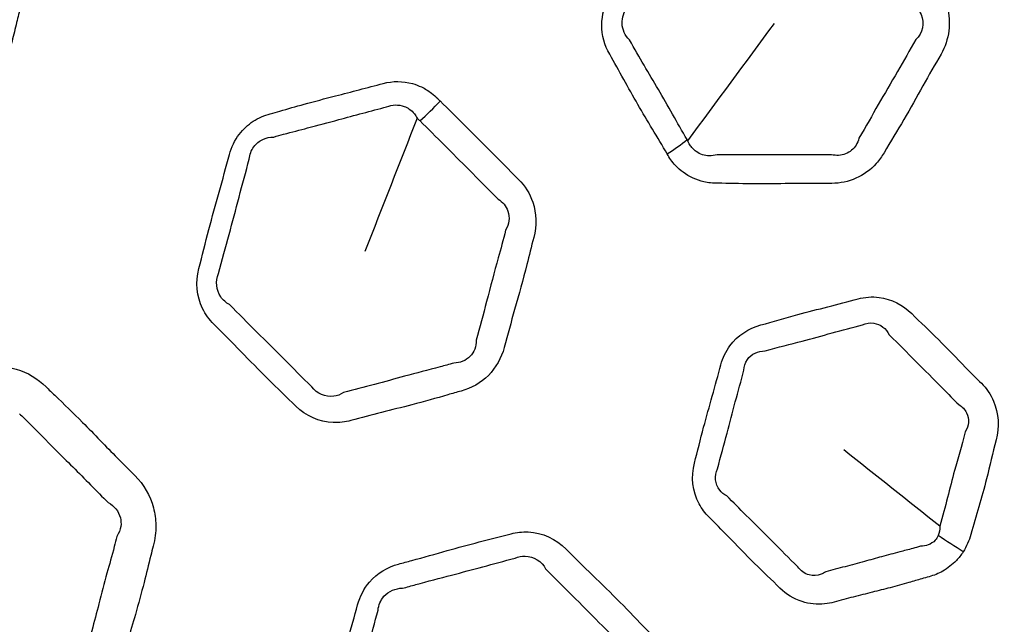
# Model space of a CAD drawing. Units: millimetres. Extents: x 71 to 5399, y -246 to 2899.
# Drawn here: x 2594 to 2619, y 1524 to 1539 of the extents above; entities that cross this region are included whole.
import ezdxf

# ---------------------------------------------------------------- set-up
doc = ezdxf.new("R2010")
doc.units = ezdxf.units.MM
doc.header["$LTSCALE"] = 10
doc.layers.add('Visible (ISO)', color=7, linetype='Continuous', lineweight=35)
doc.layers.add('Visible Narrow (ISO)', color=7, linetype='Continuous', lineweight=25)

msp = doc.modelspace()

# ---------------------------------------------------------------- linework, layer by layer
at = {"layer": 'Visible (ISO)'}
for radius in [197.4, 197, 157, 136.095, 126.93]:
    msp.add_circle((2675.119, 1503.392), radius, dxfattribs=at)
at = {"layer": 'Visible Narrow (ISO)'}
for radius in [196.982, 196.402, 157.439, 157.019, 131.043]:
    msp.add_circle((2675.119, 1503.392), radius, dxfattribs=at)
for centre, major_axis, ratio, start_param, end_param in [((2603.981, 1537.522), (-1.408, -1.421), 0.326966, 1.320578, 1.683604), ((2609.81, 1536.163), (1.731, 1.002), 0.270314, 4.888115, 5.219991), ((2617.411, 1525.947), (-1.683, 1.081), 0.055241, 4.444471, 4.827351)]:
    msp.add_ellipse(centre, major_axis=major_axis, ratio=ratio, start_param=start_param, end_param=end_param, dxfattribs=at)
for points, knots in [([(2593.821, 1540.571), (2593.731, 1540.808), (2593.591, 1541.02), (2593.418, 1541.193), (2593.205, 1541.405), (2592.997, 1541.623), (2592.581, 1542.058), (2592.373, 1542.274), (2591.914, 1542.729), (2591.662, 1542.965), (2591.324, 1543.286), (2591.237, 1543.369), (2591.152, 1543.454), (2590.944, 1543.662), (2590.687, 1543.818), (2590.126, 1543.975), (2589.823, 1543.979), (2589.533, 1543.901), (2589.173, 1543.805), (2588.815, 1543.709), (2588.058, 1543.516), (2587.66, 1543.416), (2586.962, 1543.221), (2586.661, 1543.129), (2586.357, 1543.048), (2585.916, 1542.93), (2585.499, 1542.623), (2585.201, 1542.072), (2585.149, 1541.941), (2585.113, 1541.806), (2585.015, 1541.439), (2584.916, 1541.073), (2584.712, 1540.341), (2584.608, 1539.976), (2584.422, 1539.267), (2584.34, 1538.924), (2584.249, 1538.583), (2584.135, 1538.157), (2584.192, 1537.696), (2584.473, 1537.171), (2584.58, 1537.029), (2584.702, 1536.907), (2584.911, 1536.697), (2585.121, 1536.487), (2585.536, 1536.062), (2585.742, 1535.848), (2586.201, 1535.38), (2586.458, 1535.131), (2586.813, 1534.788), (2586.911, 1534.694), (2587.007, 1534.598), (2587.216, 1534.388), (2587.479, 1534.239), (2588.046, 1534.095), (2588.351, 1534.1), (2588.641, 1534.177), (2589.078, 1534.293), (2589.515, 1534.407), (2590.245, 1534.588), (2590.537, 1534.663), (2591.127, 1534.828), (2591.426, 1534.921), (2591.727, 1535.001), (2591.997, 1535.073), (2592.258, 1535.21), (2592.66, 1535.57), (2592.813, 1535.777), (2592.972, 1536.114), (2593.013, 1536.226), (2593.043, 1536.339), (2593.095, 1536.532), (2593.146, 1536.726), (2593.252, 1537.111), (2593.307, 1537.304), (2593.423, 1537.71), (2593.485, 1537.925), (2593.599, 1538.343), (2593.652, 1538.547), (2593.741, 1538.909), (2593.779, 1539.066), (2593.835, 1539.291), (2593.852, 1539.358), (2593.87, 1539.425), (2593.905, 1539.557), (2593.927, 1539.694), (2593.942, 1539.966), (2593.935, 1540.101), (2593.893, 1540.349), (2593.862, 1540.463), (2593.821, 1540.571)], [0, 0, 0, 0, 0.024764, 0.024764, 0.024764, 0.055195, 0.055195, 0.085627, 0.085627, 0.120753, 0.120753, 0.133051, 0.133051, 0.133051, 0.162883, 0.162883, 0.192717, 0.192717, 0.192717, 0.22963, 0.22963, 0.270506, 0.270506, 0.301837, 0.301837, 0.301837, 0.347452, 0.347452, 0.360544, 0.360544, 0.360544, 0.396212, 0.396212, 0.431882, 0.431882, 0.465013, 0.465013, 0.465013, 0.506444, 0.506444, 0.524027, 0.524027, 0.524027, 0.554203, 0.554203, 0.584382, 0.584382, 0.620715, 0.620715, 0.634437, 0.634437, 0.634437, 0.664425, 0.664425, 0.694414, 0.694414, 0.694414, 0.739451, 0.739451, 0.769402, 0.769402, 0.800314, 0.800314, 0.800314, 0.828019, 0.828019, 0.851824, 0.851824, 0.862877, 0.862877, 0.862877, 0.881644, 0.881644, 0.900414, 0.900414, 0.921352, 0.921352, 0.941137, 0.941137, 0.956356, 0.956356, 0.962883, 0.962883, 0.962883, 0.975753, 0.975753, 0.988627, 0.988627, 1, 1, 1, 1]), ([(2610.379, 1535.878), (2610.409, 1535.826), (2610.44, 1535.774), (2610.51, 1535.677), (2610.548, 1535.631), (2610.649, 1535.522), (2610.715, 1535.463), (2610.943, 1535.295), (2611.124, 1535.213), (2611.428, 1535.143), (2611.544, 1535.13), (2611.661, 1535.13), (2611.948, 1535.13), (2612.235, 1535.12), (2612.809, 1535.114), (2613.097, 1535.117), (2613.654, 1535.125), (2613.923, 1535.128), (2614.318, 1535.129), (2614.445, 1535.129), (2614.572, 1535.129), (2614.781, 1535.128), (2614.992, 1535.172), (2615.381, 1535.344), (2615.559, 1535.473), (2615.778, 1535.718), (2615.845, 1535.81), (2615.901, 1535.908), (2616.065, 1536.192), (2616.24, 1536.47), (2616.571, 1537.037), (2616.73, 1537.324), (2617.041, 1537.882), (2617.195, 1538.149), (2617.351, 1538.419), (2617.56, 1538.782), (2617.619, 1539.228), (2617.472, 1539.739), (2617.423, 1539.853), (2617.361, 1539.959), (2617.197, 1540.243), (2617.043, 1540.534), (2616.718, 1541.103), (2616.549, 1541.383), (2616.22, 1541.935), (2616.062, 1542.207), (2615.904, 1542.48), (2615.722, 1542.795), (2615.427, 1543.041), (2614.945, 1543.194), (2614.798, 1543.216), (2614.651, 1543.216), (2614.371, 1543.216), (2614.091, 1543.224), (2613.532, 1543.229), (2613.252, 1543.227), (2612.66, 1543.22), (2612.348, 1543.216), (2611.92, 1543.215), (2611.805, 1543.215), (2611.688, 1543.215), (2611.396, 1543.215), (2611.101, 1543.13), (2610.674, 1542.839), (2610.522, 1542.672), (2610.412, 1542.482), (2610.258, 1542.215), (2610.097, 1541.952), (2609.786, 1541.42), (2609.634, 1541.151), (2609.295, 1540.549), (2609.105, 1540.218), (2608.913, 1539.885), (2608.787, 1539.666), (2608.717, 1539.413), (2608.713, 1538.899), (2608.787, 1538.637), (2608.916, 1538.414), (2609.159, 1537.992), (2609.387, 1537.559), (2609.877, 1536.716), (2610.134, 1536.301), (2610.379, 1535.878)], [-1, -1, -1, -1, -0.993249, -0.993249, -0.986498, -0.986498, -0.976463, -0.976463, -0.954237, -0.954237, -0.941065, -0.941065, -0.941065, -0.908667, -0.908667, -0.876267, -0.876267, -0.846037, -0.846037, -0.831757, -0.831757, -0.831757, -0.808317, -0.808317, -0.784875, -0.784875, -0.7727, -0.7727, -0.7727, -0.737151, -0.737151, -0.701601, -0.701601, -0.668033, -0.668033, -0.668033, -0.6229, -0.6229, -0.609097, -0.609097, -0.609097, -0.572216, -0.572216, -0.535333, -0.535333, -0.499789, -0.499789, -0.499789, -0.458819, -0.458819, -0.442246, -0.442246, -0.442246, -0.410746, -0.410746, -0.379245, -0.379245, -0.344058, -0.344058, -0.330973, -0.330973, -0.330973, -0.298337, -0.298337, -0.274568, -0.274568, -0.274568, -0.241181, -0.241181, -0.207792, -0.207792, -0.166326, -0.166326, -0.166326, -0.139082, -0.139082, -0.109982, -0.109982, -0.109982, -0.054992, -0.054992, 0, 0, 0, 0]), ([(2609.422, 1538.778), (2609.309, 1538.89), (2609.238, 1539.041), (2609.226, 1539.348), (2609.28, 1539.503), (2609.376, 1539.615)], [0.10998181, 0.10998181, 0.10998181, 0.10998181, 0.13908167, 0.13908167, 0.16632649, 0.16632649, 0.16632649, 0.16632649]), ([(2616.726, 1539.602), (2616.776, 1539.548), (2616.816, 1539.488), (2616.936, 1539.213), (2616.882, 1538.946), (2616.71, 1538.788)], [0.60909744, 0.60909744, 0.60909744, 0.60909744, 0.62290035, 0.62290035, 0.66803253, 0.66803253, 0.66803253, 0.66803253]), ([(2610.888, 1536.241), (2610.635, 1536.674), (2610.396, 1537.104), (2609.917, 1537.931), (2609.671, 1538.326), (2609.422, 1538.778)], [0, 0, 0, 0, 0.0549918, 0.0549918, 0.1099818, 0.1099818, 0.1099818, 0.1099818]), ([(2616.71, 1538.788), (2616.555, 1538.522), (2616.4, 1538.242), (2616.076, 1537.686), (2615.912, 1537.41), (2615.595, 1536.859), (2615.449, 1536.583), (2615.261, 1536.278)], [0.6680325, 0.6680325, 0.6680325, 0.6680325, 0.7016008, 0.7016008, 0.7371513, 0.7371513, 0.7727001, 0.7727001, 0.7727001, 0.7727001]), ([(2604.601, 1537.225), (2604.579, 1537.246), (2604.558, 1537.267), (2604.537, 1537.289), (2604.488, 1537.338), (2604.435, 1537.384), (2604.3, 1537.486), (2604.214, 1537.539), (2604.052, 1537.616), (2603.975, 1537.645), (2603.656, 1537.735), (2603.396, 1537.738), (2603.149, 1537.671), (2602.744, 1537.563), (2602.34, 1537.457), (2601.668, 1537.285), (2601.401, 1537.215), (2600.93, 1537.085), (2600.726, 1537.026), (2600.44, 1536.945), (2600.358, 1536.922), (2600.276, 1536.9), (2600.125, 1536.86), (2599.977, 1536.796), (2599.708, 1536.62), (2599.586, 1536.507), (2599.37, 1536.224), (2599.284, 1536.047), (2599.234, 1535.862), (2599.148, 1535.543), (2599.063, 1535.224), (2598.886, 1534.588), (2598.796, 1534.27), (2598.624, 1533.621), (2598.544, 1533.288), (2598.456, 1532.958), (2598.364, 1532.618), (2598.403, 1532.248), (2598.627, 1531.795), (2598.724, 1531.662), (2598.838, 1531.548), (2599.069, 1531.317), (2599.299, 1531.085), (2599.756, 1530.617), (2599.984, 1530.382), (2600.452, 1529.918), (2600.694, 1529.69), (2600.928, 1529.455), (2601.18, 1529.203), (2601.525, 1529.054), (2602.031, 1529.036), (2602.183, 1529.053), (2602.33, 1529.093), (2602.588, 1529.162), (2602.846, 1529.231), (2603.364, 1529.363), (2603.624, 1529.427), (2604.189, 1529.574), (2604.495, 1529.661), (2604.912, 1529.781), (2605.025, 1529.813), (2605.137, 1529.844), (2605.393, 1529.912), (2605.636, 1530.049), (2606.019, 1530.437), (2606.159, 1530.685), (2606.231, 1530.95), (2606.318, 1531.275), (2606.405, 1531.598), (2606.605, 1532.3), (2606.712, 1532.679), (2606.866, 1533.29), (2606.919, 1533.521), (2606.981, 1533.751), (2607.06, 1534.047), (2607.054, 1534.366), (2606.884, 1534.869), (2606.759, 1535.069), (2606.599, 1535.229), (2606.35, 1535.478), (2606.101, 1535.725), (2605.439, 1536.395), (2605.019, 1536.81), (2604.601, 1537.225)], [0, 0, 0, 0, 0.003431, 0.003431, 0.003431, 0.01137, 0.01137, 0.022739, 0.022739, 0.032054, 0.032054, 0.06068, 0.06068, 0.06068, 0.107556, 0.107556, 0.138543, 0.138543, 0.162379, 0.162379, 0.171937, 0.171937, 0.171937, 0.189499, 0.189499, 0.207269, 0.207269, 0.227983, 0.227983, 0.227983, 0.263584, 0.263584, 0.299188, 0.299188, 0.33602, 0.33602, 0.33602, 0.374016, 0.374016, 0.392395, 0.392395, 0.392395, 0.429611, 0.429611, 0.46683, 0.46683, 0.504555, 0.504555, 0.504555, 0.545022, 0.545022, 0.562134, 0.562134, 0.562134, 0.592146, 0.592146, 0.622159, 0.622159, 0.657718, 0.657718, 0.670781, 0.670781, 0.670781, 0.700378, 0.700378, 0.729976, 0.729976, 0.729976, 0.76615, 0.76615, 0.808585, 0.808585, 0.834186, 0.834186, 0.834186, 0.867251, 0.867251, 0.892976, 0.892976, 0.892976, 0.932851, 0.932851, 1, 1, 1, 1]), ([(2600.362, 1536.308), (2600.448, 1536.333), (2600.532, 1536.356), (2600.824, 1536.434), (2601.026, 1536.486), (2601.489, 1536.607), (2601.751, 1536.678), (2602.421, 1536.86), (2602.836, 1536.97), (2603.238, 1537.078)], [-0.1719374, -0.1719374, -0.1719374, -0.1719374, -0.1623794, -0.1623794, -0.1385431, -0.1385431, -0.107556, -0.107556, -0.0606796, -0.0606796, -0.0606796, -0.0606796]), ([(2603.238, 1537.078), (2603.378, 1537.136), (2603.543, 1537.14), (2603.731, 1537.069), (2603.775, 1537.046), (2603.865, 1536.985), (2603.909, 1536.943), (2603.973, 1536.863), (2603.997, 1536.827), (2604.016, 1536.79)], [-0.06067961, -0.06067961, -0.06067961, -0.06067961, -0.03205447, -0.03205447, -0.02273929, -0.02273929, -0.01136964, -0.01136964, -0.00343114, -0.00343114, -0.00343114, -0.00343114]), ([(2604.082, 1536.725), (2604.511, 1536.302), (2604.91, 1535.897), (2605.58, 1535.229), (2605.829, 1534.973), (2606.076, 1534.728)], [-1, -1, -1, -1, -0.9328506, -0.9328506, -0.8929759, -0.8929759, -0.8929759, -0.8929759]), ([(2599.74, 1535.743), (2599.748, 1535.856), (2599.79, 1535.969), (2599.917, 1536.141), (2599.995, 1536.205), (2600.169, 1536.288), (2600.265, 1536.308), (2600.362, 1536.308)], [-0.22798262, -0.22798262, -0.22798262, -0.22798262, -0.20726934, -0.20726934, -0.18949851, -0.18949851, -0.17193737, -0.17193737, -0.17193737, -0.17193737]), ([(2611.653, 1535.856), (2611.585, 1535.836), (2611.515, 1535.826), (2611.33, 1535.832), (2611.216, 1535.869), (2611.078, 1535.967), (2611.039, 1536.003), (2610.982, 1536.071), (2610.961, 1536.101), (2610.929, 1536.157), (2610.921, 1536.173), (2610.906, 1536.21)], [0.94106524, 0.94106524, 0.94106524, 0.94106524, 0.95423666, 0.95423666, 0.97646291, 0.97646291, 0.98649825, 0.98649825, 0.99324913, 0.99324913, 0.99868616, 0.99868616, 0.99868616, 0.99868616]), ([(2615.261, 1536.278), (2615.246, 1536.215), (2615.221, 1536.156), (2615.126, 1536.002), (2615.033, 1535.923), (2614.81, 1535.835), (2614.681, 1535.828), (2614.564, 1535.857)], [0.77270007, 0.77270007, 0.77270007, 0.77270007, 0.78487477, 0.78487477, 0.80831743, 0.80831743, 0.83175682, 0.83175682, 0.83175682, 0.83175682]), ([(2614.564, 1535.857), (2614.438, 1535.858), (2614.31, 1535.857), (2613.909, 1535.854), (2613.635, 1535.854), (2613.079, 1535.858), (2612.799, 1535.859), (2612.24, 1535.856), (2611.962, 1535.847), (2611.653, 1535.856)], [0.8317568, 0.8317568, 0.8317568, 0.8317568, 0.8460373, 0.8460373, 0.8762674, 0.8762674, 0.9086672, 0.9086672, 0.9410652, 0.9410652, 0.9410652, 0.9410652]), ([(2598.961, 1532.835), (2599.05, 1533.182), (2599.142, 1533.504), (2599.314, 1534.142), (2599.396, 1534.459), (2599.566, 1535.1), (2599.656, 1535.425), (2599.74, 1535.743)], [-0.3360196, -0.3360196, -0.3360196, -0.3360196, -0.2991876, -0.2991876, -0.2635842, -0.2635842, -0.2279826, -0.2279826, -0.2279826, -0.2279826]), ([(2606.076, 1534.728), (2606.189, 1534.658), (2606.28, 1534.547), (2606.379, 1534.264), (2606.358, 1534.086), (2606.267, 1533.936)], [-0.89297592, -0.89297592, -0.89297592, -0.89297592, -0.86725073, -0.86725073, -0.83418569, -0.83418569, -0.83418569, -0.83418569]), ([(2606.267, 1533.936), (2606.207, 1533.684), (2606.14, 1533.46), (2605.976, 1532.868), (2605.883, 1532.503), (2605.697, 1531.793), (2605.601, 1531.458), (2605.517, 1531.137)], [-0.8341857, -0.8341857, -0.8341857, -0.8341857, -0.8085847, -0.8085847, -0.7661504, -0.7661504, -0.7299764, -0.7299764, -0.7299764, -0.7299764]), ([(2599.237, 1532.043), (2599.15, 1532.089), (2599.073, 1532.158), (2598.897, 1532.412), (2598.876, 1532.642), (2598.961, 1532.835)], [-0.39239501, -0.39239501, -0.39239501, -0.39239501, -0.37401599, -0.37401599, -0.33601955, -0.33601955, -0.33601955, -0.33601955]), ([(2601.331, 1529.95), (2601.08, 1530.195), (2600.854, 1530.43), (2600.397, 1530.887), (2600.167, 1531.112), (2599.701, 1531.574), (2599.467, 1531.815), (2599.237, 1532.043)], [-0.5045547, -0.5045547, -0.5045547, -0.5045547, -0.4668298, -0.4668298, -0.4296115, -0.4296115, -0.392395, -0.392395, -0.392395, -0.392395]), ([(2617.914, 1525.75), (2618.001, 1525.886), (2618.067, 1526.037), (2618.109, 1526.193), (2618.172, 1526.429), (2618.243, 1526.664), (2618.381, 1527.135), (2618.449, 1527.371), (2618.596, 1527.937), (2618.665, 1528.269), (2618.753, 1528.598), (2618.841, 1528.924), (2618.82, 1529.28), (2618.615, 1529.755), (2618.509, 1529.91), (2618.379, 1530.04), (2618.245, 1530.174), (2618.11, 1530.308), (2617.746, 1530.679), (2617.519, 1530.919), (2617.061, 1531.376), (2616.828, 1531.59), (2616.604, 1531.813), (2616.381, 1532.036), (2616.086, 1532.188), (2615.596, 1532.249), (2615.413, 1532.237), (2615.239, 1532.19), (2614.983, 1532.121), (2614.728, 1532.053), (2614.215, 1531.923), (2613.959, 1531.859), (2613.388, 1531.706), (2613.076, 1531.61), (2612.761, 1531.525), (2612.456, 1531.443), (2612.17, 1531.258), (2611.871, 1530.852), (2611.792, 1530.687), (2611.746, 1530.514), (2611.674, 1530.248), (2611.603, 1529.982), (2611.454, 1529.452), (2611.379, 1529.188), (2611.227, 1528.618), (2611.156, 1528.313), (2611.074, 1528.009), (2610.982, 1527.663), (2611.026, 1527.284), (2611.26, 1526.849), (2611.348, 1526.733), (2611.448, 1526.633), (2611.608, 1526.472), (2611.768, 1526.312), (2612.153, 1525.919), (2612.377, 1525.684), (2612.819, 1525.244), (2613.039, 1525.04), (2613.251, 1524.828), (2613.408, 1524.67), (2613.603, 1524.551), (2613.998, 1524.427), (2614.194, 1524.408), (2614.47, 1524.435), (2614.551, 1524.45), (2614.63, 1524.472), (2614.792, 1524.515), (2614.954, 1524.559), (2615.279, 1524.643), (2615.441, 1524.683), (2615.755, 1524.761), (2615.906, 1524.799), (2616.216, 1524.881), (2616.375, 1524.925), (2616.644, 1525.002), (2616.753, 1525.035), (2616.924, 1525.084), (2616.985, 1525.101), (2617.046, 1525.118), (2617.167, 1525.15), (2617.286, 1525.198), (2617.524, 1525.332), (2617.641, 1525.424), (2617.806, 1525.598), (2617.864, 1525.672), (2617.914, 1525.75)], [0, 0, 0, 0, 0.019513, 0.019513, 0.019513, 0.049133, 0.049133, 0.078755, 0.078755, 0.119813, 0.119813, 0.119813, 0.160705, 0.160705, 0.183598, 0.183598, 0.183598, 0.207352, 0.207352, 0.248672, 0.248672, 0.288384, 0.288384, 0.288384, 0.327944, 0.327944, 0.350342, 0.350342, 0.350342, 0.383145, 0.383145, 0.415951, 0.415951, 0.456478, 0.456478, 0.456478, 0.495748, 0.495748, 0.517403, 0.517403, 0.517403, 0.550655, 0.550655, 0.58391, 0.58391, 0.621834, 0.621834, 0.621834, 0.665166, 0.665166, 0.682988, 0.682988, 0.682988, 0.711398, 0.711398, 0.751969, 0.751969, 0.789508, 0.789508, 0.789508, 0.817379, 0.817379, 0.84164, 0.84164, 0.851849, 0.851849, 0.851849, 0.872683, 0.872683, 0.893519, 0.893519, 0.912809, 0.912809, 0.933294, 0.933294, 0.947459, 0.947459, 0.955282, 0.955282, 0.955282, 0.970811, 0.970811, 0.988773, 0.988773, 1, 1, 1, 1]), ([(2612.874, 1530.863), (2613.215, 1530.966), (2613.513, 1531.035), (2614.068, 1531.182), (2614.32, 1531.252), (2614.837, 1531.391), (2615.102, 1531.459), (2615.355, 1531.528)], [-0.456478, -0.456478, -0.456478, -0.456478, -0.4159507, -0.4159507, -0.3831453, -0.3831453, -0.3503421, -0.3503421, -0.3503421, -0.3503421]), ([(2615.355, 1531.528), (2615.442, 1531.569), (2615.544, 1531.584), (2615.809, 1531.547), (2615.954, 1531.433), (2616.031, 1531.272)], [-0.35034208, -0.35034208, -0.35034208, -0.35034208, -0.32794421, -0.32794421, -0.28838354, -0.28838354, -0.28838354, -0.28838354]), ([(2616.031, 1531.272), (2616.292, 1531.032), (2616.487, 1530.818), (2616.926, 1530.377), (2617.162, 1530.147), (2617.537, 1529.769), (2617.673, 1529.628), (2617.806, 1529.497)], [-0.2883835, -0.2883835, -0.2883835, -0.2883835, -0.2486723, -0.2486723, -0.2073522, -0.2073522, -0.1835982, -0.1835982, -0.1835982, -0.1835982]), ([(2605.517, 1531.137), (2605.523, 1530.985), (2605.464, 1530.83), (2605.254, 1530.617), (2605.106, 1530.558), (2604.949, 1530.555)], [-0.72997642, -0.72997642, -0.72997642, -0.72997642, -0.70037797, -0.70037797, -0.67078134, -0.67078134, -0.67078134, -0.67078134]), ([(2612.333, 1530.371), (2612.335, 1530.467), (2612.366, 1530.564), (2612.521, 1530.79), (2612.695, 1530.869), (2612.874, 1530.863)], [-0.51740324, -0.51740324, -0.51740324, -0.51740324, -0.49574825, -0.49574825, -0.45647796, -0.45647796, -0.45647796, -0.45647796]), ([(2604.949, 1530.555), (2604.828, 1530.52), (2604.712, 1530.489), (2604.287, 1530.378), (2603.993, 1530.302), (2603.442, 1530.151), (2603.186, 1530.079), (2602.664, 1529.938), (2602.397, 1529.872), (2602.142, 1529.802)], [-0.6707813, -0.6707813, -0.6707813, -0.6707813, -0.657718, -0.657718, -0.6221589, -0.6221589, -0.5921457, -0.5921457, -0.5621344, -0.5621344, -0.5621344, -0.5621344]), ([(2590.4, 1521.129), (2590.411, 1521.118), (2590.422, 1521.107), (2590.433, 1521.096), (2590.437, 1521.092), (2590.441, 1521.088), (2590.475, 1521.054), (2590.506, 1521.026), (2590.587, 1520.958), (2590.637, 1520.92), (2590.846, 1520.781), (2591.019, 1520.705), (2591.486, 1520.587), (2591.791, 1520.591), (2592.081, 1520.668), (2592.502, 1520.781), (2592.923, 1520.89), (2593.639, 1521.068), (2593.931, 1521.142), (2594.539, 1521.311), (2594.853, 1521.409), (2595.171, 1521.494), (2595.408, 1521.557), (2595.637, 1521.67), (2596.03, 1521.986), (2596.195, 1522.189), (2596.38, 1522.543), (2596.431, 1522.677), (2596.468, 1522.814), (2596.528, 1523.039), (2596.588, 1523.264), (2596.712, 1523.712), (2596.777, 1523.936), (2596.918, 1524.428), (2596.993, 1524.698), (2597.122, 1525.198), (2597.176, 1525.428), (2597.253, 1525.738), (2597.273, 1525.818), (2597.295, 1525.898), (2597.341, 1526.072), (2597.365, 1526.253), (2597.36, 1526.581), (2597.34, 1526.73), (2597.219, 1527.185), (2597.052, 1527.469), (2596.831, 1527.69), (2596.533, 1527.988), (2596.237, 1528.286), (2595.796, 1528.742), (2595.647, 1528.895), (2595.264, 1529.281), (2595.026, 1529.508), (2594.714, 1529.807), (2594.64, 1529.878), (2594.568, 1529.95), (2594.356, 1530.162), (2594.093, 1530.32), (2593.524, 1530.479), (2593.218, 1530.482), (2592.927, 1530.404), (2592.5, 1530.289), (2592.073, 1530.176), (2591.397, 1530.005), (2591.148, 1529.941), (2590.639, 1529.804), (2590.38, 1529.728), (2590.003, 1529.62), (2589.886, 1529.587), (2589.769, 1529.555), (2589.56, 1529.499), (2589.355, 1529.404), (2588.995, 1529.14), (2588.838, 1528.969), (2588.635, 1528.631), (2588.57, 1528.477), (2588.527, 1528.317), (2588.452, 1528.038), (2588.378, 1527.76), (2588.224, 1527.205), (2588.146, 1526.928), (2588.025, 1526.493), (2587.982, 1526.335), (2587.846, 1525.819), (2587.761, 1525.46), (2587.666, 1525.103), (2587.591, 1524.823), (2587.584, 1524.524), (2587.727, 1523.925), (2587.898, 1523.634), (2588.122, 1523.41), (2588.626, 1522.905), (2589.127, 1522.395), (2589.887, 1521.634), (2590.145, 1521.384), (2590.4, 1521.129)], [0, 0, 0, 0, 0.001581, 0.001581, 0.001581, 0.002135, 0.002135, 0.006337, 0.006337, 0.012674, 0.012674, 0.031644, 0.031644, 0.061708, 0.061708, 0.061708, 0.105388, 0.105388, 0.135562, 0.135562, 0.16837, 0.16837, 0.16837, 0.192818, 0.192818, 0.217268, 0.217268, 0.230692, 0.230692, 0.230692, 0.252658, 0.252658, 0.274626, 0.274626, 0.301038, 0.301038, 0.323349, 0.323349, 0.331184, 0.331184, 0.331184, 0.348125, 0.348125, 0.362349, 0.362349, 0.393515, 0.393515, 0.393515, 0.43551, 0.43551, 0.456864, 0.456864, 0.489908, 0.489908, 0.500177, 0.500177, 0.500177, 0.530223, 0.530223, 0.56027, 0.56027, 0.56027, 0.604428, 0.604428, 0.630159, 0.630159, 0.657219, 0.657219, 0.669398, 0.669398, 0.669398, 0.691159, 0.691159, 0.712923, 0.712923, 0.728557, 0.728557, 0.728557, 0.75574, 0.75574, 0.782925, 0.782925, 0.79839, 0.79839, 0.833254, 0.833254, 0.833254, 0.860605, 0.860605, 0.892454, 0.892454, 0.892454, 0.964032, 0.964032, 1, 1, 1, 1]), ([(2611.661, 1527.863), (2611.743, 1528.191), (2611.827, 1528.479), (2611.975, 1529.034), (2612.043, 1529.297), (2612.186, 1529.834), (2612.263, 1530.107), (2612.333, 1530.371)], [-0.6218338, -0.6218338, -0.6218338, -0.6218338, -0.5839096, -0.5839096, -0.5506554, -0.5506554, -0.5174032, -0.5174032, -0.5174032, -0.5174032]), ([(2602.142, 1529.802), (2602.067, 1529.753), (2601.98, 1529.721), (2601.678, 1529.684), (2601.463, 1529.777), (2601.331, 1529.95)], [-0.56213438, -0.56213438, -0.56213438, -0.56213438, -0.54502182, -0.54502182, -0.50455467, -0.50455467, -0.50455467, -0.50455467]), ([(2593.89, 1529.267), (2593.973, 1529.19), (2594.049, 1529.115), (2594.36, 1528.803), (2594.576, 1528.579), (2594.948, 1528.208), (2595.097, 1528.061), (2595.549, 1527.614), (2595.855, 1527.295), (2596.149, 1527.004)], [-0.5001773, -0.5001773, -0.5001773, -0.5001773, -0.4899084, -0.4899084, -0.4568641, -0.4568641, -0.4355097, -0.4355097, -0.3935152, -0.3935152, -0.3935152, -0.3935152]), ([(2617.806, 1529.497), (2617.889, 1529.449), (2617.96, 1529.375), (2618.079, 1529.137), (2618.062, 1528.956), (2617.963, 1528.807)], [-0.18359823, -0.18359823, -0.18359823, -0.18359823, -0.1607047, -0.1607047, -0.11981256, -0.11981256, -0.11981256, -0.11981256]), ([(2617.963, 1528.807), (2617.879, 1528.427), (2617.781, 1528.128), (2617.634, 1527.593), (2617.576, 1527.368), (2617.455, 1526.898), (2617.392, 1526.653), (2617.319, 1526.403)], [-0.1198126, -0.1198126, -0.1198126, -0.1198126, -0.0787553, -0.0787553, -0.0491329, -0.0491329, -0.0195125, -0.0195125, -0.0195125, -0.0195125]), ([(2611.901, 1527.173), (2611.83, 1527.207), (2611.766, 1527.258), (2611.596, 1527.472), (2611.574, 1527.686), (2611.661, 1527.863)], [-0.68298824, -0.68298824, -0.68298824, -0.68298824, -0.66516623, -0.66516623, -0.62183378, -0.62183378, -0.62183378, -0.62183378]), ([(2613.707, 1525.368), (2613.472, 1525.595), (2613.274, 1525.802), (2612.845, 1526.229), (2612.617, 1526.451), (2612.223, 1526.847), (2612.06, 1527.015), (2611.901, 1527.173)], [-0.789508, -0.789508, -0.789508, -0.789508, -0.7519694, -0.7519694, -0.7113977, -0.7113977, -0.6829882, -0.6829882, -0.6829882, -0.6829882]), ([(2596.149, 1527.004), (2596.301, 1526.925), (2596.418, 1526.779), (2596.477, 1526.548), (2596.481, 1526.473), (2596.457, 1526.311), (2596.422, 1526.224), (2596.37, 1526.144)], [-0.39351521, -0.39351521, -0.39351521, -0.39351521, -0.36234885, -0.36234885, -0.34812466, -0.34812466, -0.3311841, -0.3311841, -0.3311841, -0.3311841]), ([(2604.177, 1518.015), (2604.22, 1517.973), (2604.263, 1517.931), (2604.356, 1517.855), (2604.404, 1517.82), (2604.53, 1517.741), (2604.609, 1517.701), (2604.873, 1517.598), (2605.069, 1517.565), (2605.381, 1517.576), (2605.496, 1517.594), (2605.609, 1517.624), (2605.886, 1517.699), (2606.166, 1517.763), (2606.722, 1517.906), (2607, 1517.983), (2607.535, 1518.135), (2607.794, 1518.208), (2608.176, 1518.311), (2608.299, 1518.344), (2608.421, 1518.377), (2608.623, 1518.43), (2608.815, 1518.527), (2609.147, 1518.794), (2609.285, 1518.964), (2609.434, 1519.258), (2609.474, 1519.364), (2609.503, 1519.473), (2609.588, 1519.79), (2609.685, 1520.104), (2609.858, 1520.737), (2609.937, 1521.056), (2610.094, 1521.675), (2610.173, 1521.973), (2610.254, 1522.274), (2610.362, 1522.679), (2610.303, 1523.125), (2610.029, 1523.58), (2609.952, 1523.678), (2609.865, 1523.765), (2609.633, 1523.996), (2609.409, 1524.237), (2608.948, 1524.702), (2608.712, 1524.93), (2608.252, 1525.377), (2608.029, 1525.599), (2607.806, 1525.822), (2607.548, 1526.079), (2607.2, 1526.241), (2606.694, 1526.264), (2606.546, 1526.247), (2606.404, 1526.209), (2606.134, 1526.136), (2605.862, 1526.072), (2605.32, 1525.932), (2605.05, 1525.857), (2604.48, 1525.697), (2604.18, 1525.612), (2603.767, 1525.501), (2603.655, 1525.471), (2603.542, 1525.441), (2603.261, 1525.365), (2602.998, 1525.207), (2602.661, 1524.815), (2602.557, 1524.615), (2602.5, 1524.403), (2602.42, 1524.105), (2602.333, 1523.809), (2602.17, 1523.215), (2602.093, 1522.916), (2601.921, 1522.246), (2601.823, 1521.877), (2601.724, 1521.506), (2601.658, 1521.262), (2601.657, 1521), (2601.785, 1520.502), (2601.925, 1520.269), (2602.108, 1520.086), (2602.452, 1519.742), (2602.783, 1519.382), (2603.476, 1518.695), (2603.831, 1518.36), (2604.177, 1518.015)], [-1, -1, -1, -1, -0.993249, -0.993249, -0.986498, -0.986498, -0.976463, -0.976463, -0.954237, -0.954237, -0.941065, -0.941065, -0.941065, -0.908667, -0.908667, -0.876267, -0.876267, -0.846037, -0.846037, -0.831757, -0.831757, -0.831757, -0.808317, -0.808317, -0.784875, -0.784875, -0.7727, -0.7727, -0.7727, -0.737151, -0.737151, -0.701601, -0.701601, -0.668033, -0.668033, -0.668033, -0.6229, -0.6229, -0.609097, -0.609097, -0.609097, -0.572216, -0.572216, -0.535333, -0.535333, -0.499789, -0.499789, -0.499789, -0.458819, -0.458819, -0.442246, -0.442246, -0.442246, -0.410746, -0.410746, -0.379245, -0.379245, -0.344058, -0.344058, -0.330973, -0.330973, -0.330973, -0.298337, -0.298337, -0.274568, -0.274568, -0.274568, -0.241181, -0.241181, -0.207792, -0.207792, -0.166326, -0.166326, -0.166326, -0.139082, -0.139082, -0.109982, -0.109982, -0.109982, -0.054992, -0.054992, 0, 0, 0, 0]), ([(2596.37, 1526.144), (2596.349, 1526.052), (2596.327, 1525.967), (2596.242, 1525.646), (2596.178, 1525.428), (2596.049, 1524.952), (2595.982, 1524.694), (2595.855, 1524.204), (2595.795, 1523.974), (2595.669, 1523.514), (2595.602, 1523.284), (2595.544, 1523.063)], [-0.3311841, -0.3311841, -0.3311841, -0.3311841, -0.323349, -0.323349, -0.3010385, -0.3010385, -0.2746259, -0.2746259, -0.2526584, -0.2526584, -0.2306925, -0.2306925, -0.2306925, -0.2306925]), ([(2617.277, 1526.163), (2617.258, 1526.121), (2617.233, 1526.082), (2617.154, 1525.994), (2617.093, 1525.952), (2616.964, 1525.904), (2616.898, 1525.892), (2616.83, 1525.893)], [-1, -1, -1, -1, -0.98877328, -0.98877328, -0.97081053, -0.97081053, -0.95528236, -0.95528236, -0.95528236, -0.95528236]), ([(2616.83, 1525.893), (2616.762, 1525.872), (2616.697, 1525.854), (2616.519, 1525.806), (2616.409, 1525.778), (2616.145, 1525.709), (2615.993, 1525.668), (2615.695, 1525.587), (2615.549, 1525.546), (2615.239, 1525.461), (2615.074, 1525.416), (2614.741, 1525.33), (2614.574, 1525.289), (2614.415, 1525.245)], [-0.9552824, -0.9552824, -0.9552824, -0.9552824, -0.947459, -0.947459, -0.9332945, -0.9332945, -0.912809, -0.912809, -0.8935186, -0.8935186, -0.8726829, -0.8726829, -0.8518492, -0.8518492, -0.8518492, -0.8518492]), ([(2603.643, 1524.825), (2603.755, 1524.855), (2603.867, 1524.886), (2604.285, 1524.999), (2604.59, 1525.081), (2605.16, 1525.23), (2605.424, 1525.299), (2605.955, 1525.442), (2606.222, 1525.519), (2606.508, 1525.592)], [0.3309733, 0.3309733, 0.3309733, 0.3309733, 0.3440579, 0.3440579, 0.3792449, 0.3792449, 0.4107462, 0.4107462, 0.4422457, 0.4422457, 0.4422457, 0.4422457]), ([(2606.508, 1525.592), (2606.59, 1525.627), (2606.678, 1525.644), (2606.978, 1525.638), (2607.188, 1525.506), (2607.286, 1525.315)], [0.44224566, 0.44224566, 0.44224566, 0.44224566, 0.45881876, 0.45881876, 0.49978871, 0.49978871, 0.49978871, 0.49978871]), ([(2607.286, 1525.315), (2607.506, 1525.093), (2607.739, 1524.867), (2608.195, 1524.408), (2608.418, 1524.178), (2608.87, 1523.727), (2609.101, 1523.51), (2609.344, 1523.255)], [0.4997887, 0.4997887, 0.4997887, 0.4997887, 0.5353327, 0.5353327, 0.572216, 0.572216, 0.6090974, 0.6090974, 0.6090974, 0.6090974]), ([(2614.415, 1525.245), (2614.379, 1525.219), (2614.34, 1525.198), (2614.2, 1525.145), (2614.091, 1525.139), (2613.878, 1525.195), (2613.778, 1525.267), (2613.707, 1525.368)], [-0.85184919, -0.85184919, -0.85184919, -0.85184919, -0.84164035, -0.84164035, -0.81737918, -0.81737918, -0.78950803, -0.78950803, -0.78950803, -0.78950803]), ([(2603.019, 1524.266), (2603.03, 1524.397), (2603.083, 1524.522), (2603.286, 1524.752), (2603.467, 1524.829), (2603.643, 1524.825)], [0.27456816, 0.27456816, 0.27456816, 0.27456816, 0.29833665, 0.29833665, 0.33097328, 0.33097328, 0.33097328, 0.33097328]), ([(2602.241, 1521.365), (2602.341, 1521.735), (2602.44, 1522.113), (2602.622, 1522.781), (2602.702, 1523.074), (2602.857, 1523.66), (2602.931, 1523.954), (2603.019, 1524.266)], [0.1663265, 0.1663265, 0.1663265, 0.1663265, 0.2077925, 0.2077925, 0.2411812, 0.2411812, 0.2745682, 0.2745682, 0.2745682, 0.2745682])]:
    msp.add_open_spline(points, degree=3, knots=knots, dxfattribs=at)
for points in [[(2610.906, 1536.21), (2611.64, 1537.205), (2612.375, 1538.199), (2613.109, 1539.194)], [(2604.016, 1536.79), (2603.572, 1535.658), (2603.128, 1534.527), (2602.684, 1533.396)], [(2604.016, 1536.79), (2604.038, 1536.768), (2604.06, 1536.746), (2604.082, 1536.725)], [(2610.906, 1536.21), (2610.901, 1536.219), (2610.894, 1536.231), (2610.888, 1536.241)], [(2617.319, 1526.403), (2616.506, 1527.05), (2615.692, 1527.697), (2614.879, 1528.345)], [(2617.319, 1526.403), (2617.325, 1526.319), (2617.311, 1526.236), (2617.277, 1526.163)]]:
    msp.add_open_spline(points, degree=3, dxfattribs=at)

doc.saveas('drawing.dxf')
